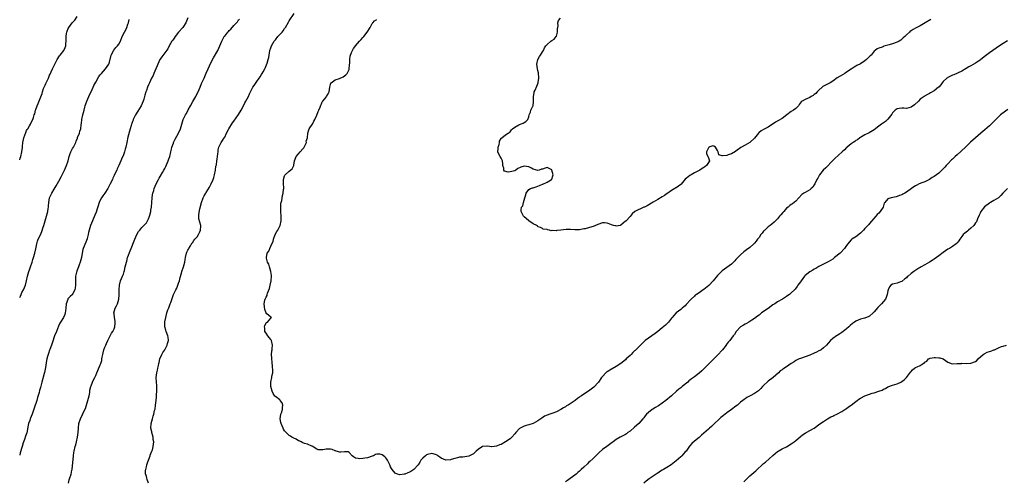
# Model space of a CAD drawing. Units: inches. Extents: x 2559000 to 2562000, y 1515000 to 1518000.
# Drawn here: x 2559000 to 2559427, y 1515938 to 1516138 of the extents above; entities that cross this region are included whole.
import ezdxf

# ---------------------------------------------------------------- set-up
doc = ezdxf.new("R2010")
doc.units = ezdxf.units.IN
doc.header["$MEASUREMENT"] = 0
doc.layers.add('LD25591515_10ft', color=133, linetype='Continuous')

msp = doc.modelspace()

# ---------------------------------------------------------------- linework, layer by layer
at = {"layer": 'LD25591515_10ft'}
for points, elevation in [([(2559000, 1516077.53), (2559000.24, 1516078.24), (2559000.47, 1516079), (2559000.96, 1516081), (2559001.2, 1516082.8), (2559001.23, 1516083.23), (2559001.41, 1516085), (2559001.63, 1516086.37), (2559001.78, 1516087), (2559002.24, 1516088.24), (2559002.6, 1516089.4), (2559003, 1516090.23), (2559003.27, 1516090.73), (2559003.48, 1516091), (2559004.24, 1516092.24), (2559004.66, 1516093), (2559004.77, 1516093.23), (2559005, 1516093.64), (2559005.66, 1516095), (2559005.93, 1516095.93), (2559006.33, 1516097), (2559006.53, 1516097.47), (2559006.86, 1516099), (2559007, 1516099.38), (2559007.54, 1516101), (2559008.01, 1516101.99), (2559009.73, 1516106.27), (2559009.92, 1516107), (2559010.4, 1516108.4), (2559011, 1516109.91), (2559011.33, 1516110.67), (2559012.47, 1516113), (2559013, 1516114.2), (2559013.26, 1516114.74), (2559013.65, 1516115.65), (2559014.27, 1516117), (2559015.28, 1516119), (2559016.32, 1516121), (2559016.52, 1516121.48), (2559017, 1516122.22), (2559017.28, 1516122.72), (2559017.52, 1516123), (2559019.1, 1516125), (2559019.7, 1516126.3), (2559019.97, 1516127), (2559020.03, 1516128.03), (2559020.14, 1516129), (2559020.15, 1516131), (2559020.39, 1516132.39), (2559020.46, 1516133), (2559020.57, 1516133.43), (2559021, 1516134.47), (2559021.27, 1516135), (2559022.83, 1516137), (2559023, 1516137.19), (2559023.91, 1516138.09), (2559025, 1516139.75)], 8950), ([(2559073, 1516139.11), (2559072.2, 1516137), (2559070.88, 1516135), (2559069, 1516133), (2559067.48, 1516131), (2559067, 1516130.33), (2559066.48, 1516129.52), (2559066.1, 1516129), (2559064.84, 1516127), (2559064.26, 1516125.74), (2559063, 1516124), (2559061.76, 1516122.24), (2559061, 1516121.22), (2559060.86, 1516121), (2559059.94, 1516119), (2559059.69, 1516118.31), (2559059.16, 1516117), (2559058.26, 1516115), (2559057.89, 1516114.11), (2559057.2, 1516113), (2559056.29, 1516111), (2559055.93, 1516110.07), (2559055.48, 1516109), (2559055, 1516107.67), (2559054.77, 1516107), (2559054.36, 1516105.64), (2559053.88, 1516103.88), (2559053.6, 1516103), (2559052.77, 1516101), (2559051.36, 1516098.64), (2559050.34, 1516097), (2559049.62, 1516095.62), (2559049.32, 1516095), (2559049.25, 1516094.75), (2559049, 1516094.15), (2559048.69, 1516093.31), (2559048.54, 1516093), (2559048.33, 1516092.33), (2559047.95, 1516091), (2559047, 1516087.39), (2559046.5, 1516085), (2559046.11, 1516083), (2559045.86, 1516082.14), (2559045.51, 1516081), (2559045, 1516079.73), (2559044.24, 1516077.76), (2559043.86, 1516077), (2559043.02, 1516074.98), (2559042.39, 1516073.61), (2559042.13, 1516073), (2559041.37, 1516071.37), (2559041, 1516070.63), (2559040.48, 1516069.52), (2559040.27, 1516069), (2559039.27, 1516067), (2559038.21, 1516065), (2559037, 1516063.05), (2559036.14, 1516061.86), (2559035.55, 1516061), (2559035, 1516059.98), (2559034.57, 1516059), (2559033.19, 1516054.81), (2559032.61, 1516053.39), (2559031.55, 1516051), (2559030.75, 1516049), (2559030.18, 1516047), (2559029.92, 1516045.92), (2559029.76, 1516045), (2559029.3, 1516043.3), (2559029.24, 1516043), (2559029.18, 1516042.82), (2559029, 1516042.45), (2559028.04, 1516040.04), (2559027.59, 1516039), (2559027.43, 1516038.57), (2559027.11, 1516037), (2559026.77, 1516035), (2559026.26, 1516033), (2559025.84, 1516031.84), (2559025.55, 1516031), (2559025, 1516029.59), (2559024.82, 1516029.18), (2559024.77, 1516029), (2559024.73, 1516028.73), (2559024.29, 1516027), (2559024.18, 1516025.82), (2559024.2, 1516025), (2559024.18, 1516024.18), (2559024.19, 1516023), (2559024.13, 1516021.87), (2559023.91, 1516021), (2559023, 1516019.15), (2559022.86, 1516019), (2559021.85, 1516018.15), (2559020.93, 1516017.07), (2559020.88, 1516016.88), (2559020.2, 1516015), (2559019.99, 1516013), (2559019.85, 1516011.85), (2559019.8, 1516011), (2559019.62, 1516010.38), (2559019.07, 1516009), (2559017.75, 1516007), (2559017.48, 1516006.52), (2559016.79, 1516005.2), (2559015.91, 1516003), (2559015.16, 1516001), (2559014.27, 1515998.27), (2559013.88, 1515997), (2559013.13, 1515995.13), (2559013, 1515994.78), (2559012.55, 1515993.45), (2559012.36, 1515993), (2559012.11, 1515992.11), (2559011.83, 1515991), (2559011.71, 1515990.29), (2559011.26, 1515987.26), (2559010.83, 1515985.17), (2559010.66, 1515984.67), (2559009.62, 1515981), (2559009.16, 1515979.16), (2559009, 1515978.58), (2559008.62, 1515977.38), (2559008.39, 1515976.39), (2559007.72, 1515974.28), (2559007.37, 1515973), (2559006.34, 1515969.66), (2559005.42, 1515967), (2559005, 1515965.98), (2559004.68, 1515965.32), (2559004.56, 1515965), (2559004.34, 1515964.34), (2559003.84, 1515963), (2559003.68, 1515962.32), (2559003.03, 1515958.97), (2559002.55, 1515957.45), (2559002.07, 1515956.07), (2559001.46, 1515954.54), (2559001.01, 1515953), (2559000.25, 1515950.25), (2559000, 1515949.19)], 8930), ([(2559000, 1516017.68), (2559000.3, 1516018.3), (2559000.59, 1516019), (2559001, 1516019.8), (2559001.69, 1516021), (2559002.55, 1516023), (2559003, 1516024.93), (2559003.42, 1516027), (2559004.02, 1516029), (2559004.27, 1516029.73), (2559004.73, 1516031), (2559005.39, 1516033), (2559005.76, 1516034.24), (2559006.02, 1516035), (2559006.61, 1516037), (2559007, 1516038.81), (2559007.43, 1516041), (2559007.79, 1516042.21), (2559008.06, 1516043), (2559009, 1516044.95), (2559009.64, 1516046.36), (2559010.26, 1516048.26), (2559010.52, 1516049), (2559011.68, 1516053), (2559012.17, 1516055), (2559012.42, 1516056.42), (2559012.52, 1516057), (2559012.55, 1516057.45), (2559012.69, 1516059), (2559013.01, 1516061), (2559013.91, 1516063), (2559015, 1516064.72), (2559015.85, 1516066.15), (2559017, 1516068.26), (2559017.94, 1516070.06), (2559019.43, 1516073), (2559020.35, 1516075), (2559021.03, 1516077.03), (2559021.47, 1516079), (2559021.8, 1516079.8), (2559022.2, 1516081), (2559022.46, 1516081.54), (2559023, 1516082.4), (2559023.36, 1516083), (2559024.32, 1516085), (2559024.46, 1516085.54), (2559025.05, 1516086.95), (2559025.17, 1516087.17), (2559025.9, 1516089), (2559026.12, 1516089.88), (2559026.49, 1516091), (2559026.64, 1516092.64), (2559026.7, 1516093), (2559026.77, 1516093.23), (2559026.99, 1516095), (2559027.44, 1516097), (2559027.93, 1516099), (2559028.31, 1516100.31), (2559028.48, 1516101), (2559028.6, 1516101.4), (2559029.21, 1516103), (2559030.05, 1516105), (2559030.34, 1516105.66), (2559031.04, 1516107.04), (2559031.96, 1516109), (2559032.26, 1516109.74), (2559033, 1516111.29), (2559034.39, 1516113.61), (2559035, 1516114.45), (2559035.24, 1516114.76), (2559035.46, 1516115), (2559037.23, 1516117), (2559038.66, 1516119), (2559039, 1516119.84), (2559039.6, 1516122.4), (2559039.78, 1516123), (2559040.87, 1516125.13), (2559041.77, 1516126.23), (2559042.49, 1516127), (2559043, 1516127.68), (2559043.74, 1516129), (2559044.55, 1516131), (2559045.46, 1516133), (2559046.02, 1516134.02), (2559046.5, 1516135), (2559047, 1516136.42), (2559047.18, 1516137), (2559047.51, 1516138.49)], 8940), ([(2559021.14, 1515937), (2559021.48, 1515938.52), (2559021.66, 1515939), (2559022.33, 1515941), (2559022.64, 1515942.64), (2559022.72, 1515943), (2559023.39, 1515949), (2559023.56, 1515950.44), (2559023.66, 1515951), (2559024.13, 1515953), (2559024.33, 1515953.67), (2559024.69, 1515955), (2559025.17, 1515957), (2559025.42, 1515959), (2559025.49, 1515961), (2559025.73, 1515963), (2559026.37, 1515965), (2559027, 1515966.34), (2559027.23, 1515966.77), (2559027.56, 1515967.56), (2559028.52, 1515969.48), (2559029.65, 1515973), (2559030.14, 1515975), (2559030.41, 1515976.41), (2559030.49, 1515977), (2559030.52, 1515977.48), (2559030.89, 1515979), (2559031, 1515979.4), (2559031.65, 1515981), (2559032.08, 1515981.92), (2559032.57, 1515983), (2559033, 1515983.81), (2559033.45, 1515985), (2559033.95, 1515986.05), (2559035, 1515988.49), (2559035.2, 1515989), (2559035.6, 1515990.4), (2559035.72, 1515991), (2559035.84, 1515991.84), (2559036.09, 1515993), (2559036.28, 1515993.72), (2559036.59, 1515995), (2559037, 1515996.14), (2559037.33, 1515997), (2559037.65, 1515997.65), (2559038.24, 1515999), (2559039, 1516000.5), (2559039.29, 1516001), (2559039.85, 1516002.15), (2559040.46, 1516003), (2559041, 1516004.02), (2559041.33, 1516005), (2559041.46, 1516006.54), (2559041.52, 1516007), (2559041.49, 1516007.49), (2559041.21, 1516009), (2559041, 1516010.66), (2559040.94, 1516011), (2559041.45, 1516013), (2559041.99, 1516014.01), (2559042.42, 1516015), (2559043.03, 1516017), (2559043.21, 1516018.79), (2559043.25, 1516019), (2559043.26, 1516019.26), (2559043.21, 1516021), (2559043.27, 1516023), (2559043.79, 1516025), (2559044.68, 1516027), (2559045, 1516027.82), (2559045.41, 1516029), (2559045.49, 1516029.49), (2559045.86, 1516031), (2559046.07, 1516032.07), (2559046.31, 1516033), (2559046.47, 1516033.53), (2559046.86, 1516035), (2559047, 1516035.43), (2559048, 1516038), (2559048.43, 1516039), (2559049.73, 1516042.27), (2559050, 1516043), (2559050.91, 1516045.09), (2559051.65, 1516046.35), (2559052.12, 1516047), (2559053, 1516048.11), (2559054.45, 1516049.55), (2559055, 1516050.19), (2559055.35, 1516050.65), (2559055.56, 1516051), (2559055.87, 1516051.87), (2559056.4, 1516053), (2559056.56, 1516053.44), (2559056.88, 1516055), (2559057, 1516055.62), (2559057.22, 1516057), (2559057.42, 1516059), (2559057.56, 1516061), (2559057.73, 1516062.27), (2559057.85, 1516063), (2559058.22, 1516064.22), (2559058.43, 1516065), (2559059.23, 1516067), (2559060.22, 1516069), (2559060.49, 1516069.51), (2559061, 1516070.28), (2559062, 1516072), (2559062.6, 1516073), (2559063, 1516073.72), (2559063.42, 1516074.58), (2559064.4, 1516077), (2559064.55, 1516077.45), (2559065.13, 1516079), (2559065.66, 1516081), (2559065.86, 1516082.14), (2559066.12, 1516083), (2559066.74, 1516084.74), (2559066.81, 1516085), (2559067.54, 1516086.46), (2559069, 1516089.04), (2559069.8, 1516091), (2559070.38, 1516093), (2559071.03, 1516095), (2559072.01, 1516097), (2559072.39, 1516097.61), (2559073.17, 1516099.17), (2559074.15, 1516101), (2559075.2, 1516102.8), (2559076.42, 1516105), (2559076.61, 1516105.39), (2559077.46, 1516107), (2559078.35, 1516109), (2559079, 1516110.61), (2559080.06, 1516113), (2559081, 1516115.2), (2559081.79, 1516117), (2559083, 1516119.62), (2559084.19, 1516121.81), (2559085.97, 1516125), (2559086.96, 1516127), (2559087.73, 1516129), (2559088.15, 1516129.85), (2559088.81, 1516131), (2559089, 1516131.21), (2559090.42, 1516133), (2559090.72, 1516133.28), (2559091, 1516133.6), (2559091.71, 1516134.29), (2559093, 1516135.79), (2559094.53, 1516137.47), (2559095, 1516138.23), (2559095.37, 1516138.63)], 8920), ([(2559055.99, 1515937), (2559055.32, 1515938.68), (2559055.24, 1515939.24), (2559055, 1515939.89), (2559054.76, 1515940.76), (2559054.61, 1515941), (2559054.67, 1515942.67), (2559054.71, 1515943), (2559055, 1515944.1), (2559055.21, 1515945), (2559055.69, 1515946.31), (2559055.86, 1515947), (2559056.65, 1515949), (2559056.72, 1515949.27), (2559057, 1515949.9), (2559057.4, 1515951), (2559057.59, 1515951.59), (2559057.97, 1515953), (2559058.18, 1515955), (2559057.99, 1515955.99), (2559057.89, 1515957), (2559057.37, 1515959), (2559057.33, 1515959.33), (2559056.99, 1515961), (2559057.05, 1515962.95), (2559057.59, 1515965), (2559057.91, 1515966.09), (2559058.2, 1515967), (2559058.57, 1515968.57), (2559058.75, 1515969.25), (2559059.03, 1515971), (2559059.23, 1515973), (2559059.37, 1515974.63), (2559059.39, 1515975.39), (2559059.53, 1515977), (2559059.56, 1515978.44), (2559059.54, 1515979), (2559059.48, 1515979.48), (2559059.35, 1515981), (2559059.28, 1515983), (2559059.57, 1515985), (2559059.85, 1515986.15), (2559060.04, 1515987), (2559060.22, 1515988.22), (2559060.41, 1515989), (2559060.56, 1515989.44), (2559060.89, 1515991), (2559061.77, 1515993), (2559062.16, 1515993.84), (2559062.97, 1515995), (2559064.03, 1515997), (2559064.21, 1515997.79), (2559064.63, 1515999), (2559064.47, 1516000.47), (2559064.39, 1516001), (2559063.58, 1516003), (2559063.44, 1516003.44), (2559063.05, 1516005), (2559063.06, 1516007.06), (2559063.38, 1516009), (2559063.75, 1516010.25), (2559063.91, 1516011), (2559064.39, 1516012.39), (2559064.72, 1516013.28), (2559065, 1516014.13), (2559065.39, 1516015), (2559065.59, 1516015.59), (2559066.34, 1516017.66), (2559066.75, 1516019), (2559067, 1516019.56), (2559067.74, 1516021), (2559068.22, 1516021.78), (2559068.68, 1516023), (2559069, 1516023.91), (2559069.33, 1516025), (2559069.63, 1516026.37), (2559070.2, 1516028.2), (2559070.43, 1516029), (2559071.1, 1516031), (2559071.63, 1516033), (2559071.85, 1516034.15), (2559071.97, 1516035), (2559072.48, 1516037), (2559072.63, 1516037.37), (2559073, 1516038.19), (2559073.29, 1516038.71), (2559073.4, 1516039), (2559074.1, 1516040.1), (2559074.65, 1516041), (2559074.76, 1516041.24), (2559075, 1516041.47), (2559075.58, 1516042.42), (2559076.11, 1516043), (2559077, 1516044.08), (2559077.59, 1516045), (2559078.19, 1516046.19), (2559078.48, 1516047), (2559078.65, 1516048.65), (2559078.62, 1516049), (2559077.82, 1516051.82), (2559077.76, 1516053), (2559077.75, 1516053.75), (2559078.21, 1516056.21), (2559078.94, 1516059), (2559079.65, 1516061), (2559080.1, 1516061.9), (2559080.75, 1516063), (2559081, 1516063.36), (2559082.38, 1516065.62), (2559083.1, 1516067), (2559083.97, 1516069), (2559084.23, 1516069.77), (2559084.59, 1516071), (2559084.98, 1516072.98), (2559085.23, 1516074.77), (2559085.38, 1516075.38), (2559085.66, 1516077), (2559085.78, 1516077.78), (2559086.05, 1516080.05), (2559086.12, 1516081), (2559086.23, 1516081.77), (2559086.52, 1516083), (2559087, 1516084.2), (2559087.43, 1516085), (2559088.1, 1516085.9), (2559088.73, 1516087), (2559089, 1516087.4), (2559089.83, 1516089), (2559090.66, 1516090.66), (2559090.85, 1516091), (2559092.42, 1516093.58), (2559093, 1516094.31), (2559095, 1516097.19), (2559096.12, 1516099), (2559097.2, 1516101), (2559097.77, 1516102.23), (2559098.22, 1516103), (2559099.32, 1516105), (2559099.83, 1516106.17), (2559100.23, 1516107), (2559101.29, 1516109), (2559101.82, 1516109.82), (2559103, 1516111.58), (2559104.03, 1516113), (2559104.43, 1516113.57), (2559105, 1516114.54), (2559105.32, 1516115), (2559105.68, 1516115.68), (2559106.43, 1516117), (2559106.65, 1516117.35), (2559107.23, 1516118.77), (2559107.4, 1516119.4), (2559107.94, 1516121), (2559108.14, 1516121.86), (2559108.3, 1516123), (2559108.65, 1516125), (2559109, 1516126.08), (2559109.34, 1516127), (2559110.51, 1516129), (2559111, 1516129.63), (2559112.14, 1516131), (2559113, 1516131.91), (2559113.96, 1516133), (2559114.43, 1516133.57), (2559115, 1516134.47), (2559115.23, 1516134.77), (2559115.37, 1516135), (2559116.68, 1516137.32), (2559117, 1516137.86), (2559119.14, 1516141)], 8910), ([(2559428.83, 1516129.17), (2559427, 1516128.03), (2559425.48, 1516127), (2559423.98, 1516126.02), (2559422.48, 1516125), (2559421, 1516123.96), (2559419.34, 1516122.66), (2559417.29, 1516121), (2559417, 1516120.78), (2559416.32, 1516120.32), (2559415, 1516119.44), (2559413, 1516118.28), (2559412.15, 1516117.85), (2559411, 1516117.11), (2559409, 1516115.99), (2559405.59, 1516114.41), (2559405, 1516114.24), (2559404.21, 1516113.79), (2559403, 1516113.28), (2559402.84, 1516113.16), (2559402.61, 1516113), (2559401, 1516111.58), (2559400.47, 1516111), (2559399.88, 1516110.12), (2559399, 1516109.11), (2559398.89, 1516109), (2559397, 1516107.46), (2559395.43, 1516106.57), (2559395, 1516106.3), (2559394.13, 1516105.87), (2559392.86, 1516105.14), (2559392.66, 1516105), (2559391, 1516103.77), (2559390.26, 1516103), (2559388.57, 1516101.43), (2559387, 1516100.32), (2559386.1, 1516100.1), (2559385, 1516099.78), (2559383.91, 1516099.91), (2559383, 1516099.92), (2559381.79, 1516099.79), (2559381, 1516099.65), (2559380.05, 1516099), (2559379.56, 1516098.44), (2559379, 1516097.9), (2559378.65, 1516097.35), (2559377, 1516095.08), (2559375.89, 1516094.11), (2559375, 1516093.51), (2559374.25, 1516093), (2559373, 1516092.05), (2559371, 1516090.49), (2559368.77, 1516089.23), (2559367, 1516088.37), (2559365.48, 1516087.48), (2559365, 1516087.18), (2559364.74, 1516087), (2559363.77, 1516086.23), (2559363, 1516085.82), (2559362.53, 1516085.47), (2559361.81, 1516085), (2559361, 1516084.4), (2559359.22, 1516083), (2559359, 1516082.8), (2559358.1, 1516081.9), (2559357.06, 1516081), (2559353.92, 1516078.08), (2559353, 1516077.2), (2559349.99, 1516074.01), (2559348.89, 1516073), (2559347.27, 1516071), (2559346.48, 1516069.52), (2559346.17, 1516069), (2559345.24, 1516067), (2559345, 1516066.62), (2559344.34, 1516065.66), (2559343.68, 1516065), (2559343, 1516064.47), (2559341, 1516063.3), (2559340.53, 1516063), (2559339.64, 1516062.36), (2559338.3, 1516061), (2559337, 1516059.58), (2559336.29, 1516059), (2559335.55, 1516058.45), (2559335, 1516058.1), (2559334.36, 1516057.64), (2559333.67, 1516057), (2559333, 1516056.44), (2559331.71, 1516055), (2559331.36, 1516054.64), (2559330.42, 1516053.58), (2559329.95, 1516053), (2559329, 1516051.88), (2559327.58, 1516050.42), (2559326.5, 1516049.5), (2559325.87, 1516049), (2559325, 1516048.35), (2559323.52, 1516047), (2559323.26, 1516046.74), (2559323, 1516046.44), (2559322.35, 1516045.65), (2559321.84, 1516045), (2559321, 1516043.81), (2559320.36, 1516043), (2559319.78, 1516042.22), (2559319, 1516041.3), (2559318.69, 1516041), (2559317, 1516039.41), (2559315.61, 1516038.39), (2559315, 1516037.91), (2559314.46, 1516037.54), (2559313, 1516036.27), (2559311.38, 1516034.62), (2559311, 1516034.18), (2559310.43, 1516033.57), (2559309.87, 1516033), (2559309, 1516032.22), (2559307, 1516030.77), (2559305, 1516029.28), (2559304.85, 1516029.15), (2559303, 1516027.25), (2559301.16, 1516025), (2559299.31, 1516023), (2559299.15, 1516022.85), (2559297, 1516021.13), (2559296.78, 1516021), (2559295, 1516019.75), (2559293.81, 1516019), (2559293.34, 1516018.66), (2559293, 1516018.28), (2559291.61, 1516017), (2559291, 1516016.33), (2559289.72, 1516015), (2559289.38, 1516014.62), (2559289, 1516014.14), (2559288.4, 1516013.6), (2559287.62, 1516013), (2559287, 1516012.46), (2559285, 1516011.06), (2559284.05, 1516009.95), (2559283.32, 1516009), (2559283, 1516008.67), (2559281.71, 1516007), (2559280.33, 1516005.67), (2559279, 1516004.55), (2559277.04, 1516002.96), (2559275.89, 1516002.11), (2559273, 1516000.06), (2559271.61, 1515999), (2559271.28, 1515998.72), (2559269.52, 1515997), (2559267.57, 1515995), (2559267.26, 1515994.74), (2559267, 1515994.47), (2559266.17, 1515993.83), (2559265.45, 1515993), (2559265, 1515992.58), (2559263.38, 1515991), (2559263, 1515990.67), (2559261, 1515989.05), (2559259, 1515987.76), (2559257.25, 1515986.75), (2559257, 1515986.62), (2559255, 1515985.4), (2559254.76, 1515985.24), (2559254.47, 1515985), (2559253, 1515983.46), (2559252.64, 1515983), (2559251.35, 1515981), (2559251, 1515980.57), (2559249.57, 1515979), (2559249.27, 1515978.73), (2559248.12, 1515977.88), (2559247, 1515977.02), (2559245, 1515975.69), (2559243.93, 1515975), (2559243.35, 1515974.65), (2559243, 1515974.38), (2559242.16, 1515973.84), (2559241.12, 1515973), (2559240.73, 1515972.73), (2559238.12, 1515971), (2559237.4, 1515970.6), (2559237, 1515970.28), (2559236.16, 1515969.84), (2559235, 1515968.99), (2559233, 1515968.07), (2559231.44, 1515967.44), (2559231, 1515967.27), (2559230.19, 1515967), (2559229, 1515966.58), (2559227.86, 1515966.14), (2559226.64, 1515965.36), (2559225, 1515964.12), (2559223, 1515962.95), (2559221, 1515962.34), (2559219.92, 1515962.08), (2559219, 1515961.8), (2559218.43, 1515961.57), (2559217.33, 1515961), (2559217, 1515960.79), (2559215.35, 1515959), (2559215, 1515958.56), (2559213.68, 1515957), (2559213, 1515956.37), (2559211, 1515954.95), (2559209, 1515953.88), (2559208.34, 1515953.66), (2559207, 1515953.11), (2559205, 1515952.86), (2559204.86, 1515952.86), (2559204.04, 1515953), (2559203, 1515953.14), (2559202.87, 1515953.13), (2559201, 1515953.05), (2559200.91, 1515953), (2559199, 1515951.68), (2559198.21, 1515951), (2559197, 1515949.83), (2559196.5, 1515949.5), (2559195, 1515948.84), (2559192.38, 1515948.38), (2559191, 1515948.31), (2559190.06, 1515948.06), (2559189, 1515947.83), (2559187.28, 1515947.28), (2559187, 1515947.18), (2559185, 1515947.09), (2559183, 1515947.93), (2559182.35, 1515948.35), (2559181.59, 1515949), (2559181.24, 1515949.24), (2559181, 1515949.37), (2559180.49, 1515949.5), (2559179, 1515949.98), (2559177, 1515949.51), (2559176.67, 1515949.33), (2559176.14, 1515949), (2559175, 1515947.87), (2559174.2, 1515947), (2559173.79, 1515946.21), (2559172.94, 1515945.06), (2559171.15, 1515943), (2559171.07, 1515942.93), (2559169.84, 1515942.16), (2559169, 1515941.7), (2559168.48, 1515941.52), (2559167.19, 1515941), (2559167, 1515940.94), (2559166.93, 1515940.93), (2559165, 1515940.74), (2559163.98, 1515941), (2559163, 1515941.34), (2559161.69, 1515943), (2559161.42, 1515943.42), (2559161, 1515944.18), (2559160.72, 1515945), (2559160.43, 1515945.57), (2559159.75, 1515947), (2559159.46, 1515947.46), (2559159, 1515948.01), (2559158.52, 1515948.52), (2559157.37, 1515949.37), (2559157, 1515949.58), (2559156.37, 1515949.63), (2559155, 1515949.64), (2559154.51, 1515949.49), (2559153.58, 1515949), (2559153, 1515948.76), (2559151, 1515948.07), (2559149.86, 1515947.86), (2559149, 1515947.81), (2559147.63, 1515947.63), (2559147, 1515947.82), (2559145.87, 1515947.87), (2559145, 1515948.53), (2559144.31, 1515949), (2559143, 1515950.39), (2559142.6, 1515950.6), (2559141, 1515950.6), (2559139.5, 1515950.5), (2559139, 1515950.57), (2559137.46, 1515951), (2559137.14, 1515951.14), (2559137, 1515951.16), (2559135.67, 1515951.67), (2559135, 1515951.84), (2559133.82, 1515951.82), (2559133, 1515951.88), (2559131.59, 1515951.59), (2559131, 1515951.61), (2559129.54, 1515951.54), (2559129, 1515951.77), (2559128.23, 1515952.23), (2559127.21, 1515953), (2559127, 1515953.11), (2559126.84, 1515953.16), (2559125, 1515953.94), (2559123.72, 1515954.28), (2559123, 1515954.6), (2559122.15, 1515955), (2559121.39, 1515955.39), (2559121, 1515955.52), (2559120.11, 1515956.11), (2559119, 1515956.57), (2559118.72, 1515956.72), (2559118.13, 1515957), (2559117.51, 1515957.51), (2559117, 1515957.74), (2559115.66, 1515959), (2559115.36, 1515959.36), (2559115, 1515959.75), (2559114.57, 1515960.57), (2559114.38, 1515961), (2559113.97, 1515962.03), (2559113.54, 1515963), (2559113.42, 1515963.42), (2559113.13, 1515965), (2559113.36, 1515967), (2559113.62, 1515967.62), (2559114.06, 1515969), (2559114.08, 1515969.92), (2559114.28, 1515971), (2559113.89, 1515971.89), (2559113.16, 1515973), (2559113, 1515973.19), (2559111, 1515974.77), (2559110.84, 1515974.84), (2559110.04, 1515976.04), (2559109.68, 1515977), (2559109.07, 1515979.07), (2559108.97, 1515981), (2559109.52, 1515983), (2559109.47, 1515983.47), (2559109.86, 1515985), (2559109.94, 1515986.06), (2559109.74, 1515987.74), (2559109.62, 1515989.62), (2559109.42, 1515991), (2559109.42, 1515991.42), (2559109.28, 1515993), (2559109.51, 1515994.49), (2559109.55, 1515995), (2559109.56, 1515995.56), (2559109.79, 1515997), (2559109.27, 1515999), (2559109.19, 1515999.19), (2559109, 1515999.47), (2559108.29, 1516000.29), (2559107.71, 1516001), (2559107, 1516002.24), (2559106.41, 1516003), (2559106.41, 1516004.41), (2559106.31, 1516005), (2559106.42, 1516005.58), (2559107.14, 1516006.86), (2559107.66, 1516007), (2559109, 1516008.68), (2559109.3, 1516009), (2559109, 1516009.11), (2559108.04, 1516009.96), (2559107, 1516010.77), (2559106.95, 1516011), (2559106.46, 1516012.46), (2559106.3, 1516013.7), (2559106.18, 1516015), (2559106.49, 1516016.49), (2559106.57, 1516017), (2559107, 1516017.89), (2559107.39, 1516018.61), (2559107.43, 1516019), (2559107.56, 1516019.56), (2559108.4, 1516021.6), (2559108.71, 1516023), (2559109.13, 1516025), (2559109.29, 1516027), (2559109.27, 1516027.27), (2559109.04, 1516029.04), (2559108.42, 1516031), (2559108.14, 1516032.14), (2559107.64, 1516033), (2559107.17, 1516034.83), (2559107.15, 1516035), (2559107.52, 1516037), (2559108.16, 1516037.84), (2559108.55, 1516039), (2559109.48, 1516041), (2559109.99, 1516042.01), (2559110.21, 1516043), (2559110.95, 1516045), (2559111.69, 1516046.31), (2559112.07, 1516047), (2559113.07, 1516049), (2559113.5, 1516051), (2559113.53, 1516053), (2559113.39, 1516055), (2559113.42, 1516055.42), (2559113.33, 1516057), (2559113.38, 1516058.62), (2559113.5, 1516059), (2559113.8, 1516059.8), (2559114.04, 1516061.96), (2559114.46, 1516063), (2559114.56, 1516064.56), (2559114.62, 1516065), (2559114.68, 1516065.32), (2559114.52, 1516067), (2559114.53, 1516068.53), (2559114.61, 1516069), (2559115, 1516070.47), (2559115.14, 1516070.86), (2559115.23, 1516071), (2559117, 1516072.6), (2559118.36, 1516073.64), (2559118.96, 1516075), (2559119, 1516075.14), (2559119.31, 1516077), (2559120.06, 1516079), (2559121, 1516080.16), (2559121.73, 1516081), (2559123, 1516082.33), (2559123.31, 1516082.69), (2559123.53, 1516083), (2559124.08, 1516084.08), (2559124.49, 1516085), (2559124.43, 1516085.57), (2559124.91, 1516087), (2559125.08, 1516089), (2559125.49, 1516090.51), (2559125.69, 1516091), (2559127, 1516092.88), (2559127.06, 1516093), (2559127.77, 1516094.23), (2559128.11, 1516095), (2559129, 1516096.85), (2559129.59, 1516098.41), (2559129.88, 1516099), (2559130.43, 1516100.43), (2559130.71, 1516101.29), (2559131, 1516101.87), (2559131.33, 1516102.67), (2559131.57, 1516103), (2559133, 1516104.67), (2559133.27, 1516105), (2559133.9, 1516106.09), (2559134.36, 1516107), (2559134.71, 1516109), (2559135, 1516110.23), (2559135.13, 1516110.87), (2559135.24, 1516111), (2559137, 1516112.3), (2559138.87, 1516112.87), (2559140.41, 1516113.59), (2559141, 1516113.91), (2559141.63, 1516114.37), (2559142.24, 1516115), (2559143, 1516116.66), (2559143.12, 1516117), (2559143.24, 1516118.76), (2559143.26, 1516119), (2559143.32, 1516119.32), (2559143.35, 1516121), (2559143.45, 1516122.55), (2559144.1, 1516124.1), (2559144.43, 1516125), (2559144.7, 1516125.3), (2559145, 1516125.81), (2559145.48, 1516126.52), (2559145.75, 1516127), (2559147.5, 1516129), (2559148.29, 1516129.71), (2559149, 1516130.55), (2559149.42, 1516131), (2559150.91, 1516133), (2559152.11, 1516135), (2559153, 1516136.63), (2559153.26, 1516137), (2559154.09, 1516137.91), (2559155, 1516138.39)], 8900), ([(2559395.6, 1516138.4), (2559393.14, 1516137), (2559391, 1516135.7), (2559389.59, 1516135), (2559389, 1516134.66), (2559387.86, 1516134.14), (2559387, 1516133.47), (2559386.67, 1516133.33), (2559386.36, 1516133), (2559385, 1516131.77), (2559384.3, 1516131), (2559383.57, 1516130.43), (2559383, 1516129.85), (2559382.51, 1516129.49), (2559381.78, 1516129), (2559381, 1516128.62), (2559379, 1516127.94), (2559377.44, 1516127.44), (2559377, 1516127.33), (2559375.18, 1516126.82), (2559375, 1516126.7), (2559374.41, 1516126.41), (2559373, 1516125.95), (2559372.31, 1516125.69), (2559371.47, 1516125), (2559371, 1516124.65), (2559369.74, 1516123), (2559369.32, 1516122.68), (2559369, 1516122.35), (2559368.31, 1516121.69), (2559367.67, 1516121), (2559367, 1516120.51), (2559365, 1516119.21), (2559363.52, 1516118.48), (2559363, 1516118.16), (2559362.25, 1516117.75), (2559361, 1516116.92), (2559359, 1516115.52), (2559358.22, 1516115), (2559356.17, 1516113.83), (2559354.97, 1516113.03), (2559353, 1516111.61), (2559351.87, 1516111), (2559351.31, 1516110.69), (2559351, 1516110.48), (2559349.86, 1516109.86), (2559349, 1516109.45), (2559348.72, 1516109.28), (2559348.37, 1516109), (2559347, 1516107.73), (2559346.31, 1516107), (2559345.64, 1516106.36), (2559345, 1516105.87), (2559344.53, 1516105.47), (2559343.6, 1516105), (2559343, 1516104.62), (2559341, 1516103.67), (2559339.68, 1516103), (2559339.31, 1516102.69), (2559338.49, 1516101.51), (2559338.15, 1516101), (2559337, 1516099.8), (2559336.04, 1516099), (2559335, 1516098.41), (2559333.1, 1516097), (2559331, 1516095.51), (2559329.48, 1516094.52), (2559328.22, 1516093.78), (2559325, 1516091.72), (2559323, 1516090.72), (2559321.94, 1516090.06), (2559321, 1516089.32), (2559320.84, 1516089.16), (2559320.72, 1516089), (2559319, 1516086.97), (2559317, 1516085.06), (2559315, 1516083.93), (2559313.11, 1516082.89), (2559311, 1516081.24), (2559310.85, 1516081.15), (2559309, 1516080.11), (2559307.6, 1516079.6), (2559307, 1516079.43), (2559305.2, 1516079.2), (2559305, 1516079.27), (2559303.59, 1516079.59), (2559303.31, 1516081), (2559303, 1516081.6), (2559302.16, 1516083), (2559301.4, 1516083.4), (2559301, 1516083.52), (2559299.28, 1516083), (2559299.18, 1516082.82), (2559299, 1516082.71), (2559298.52, 1516081.48), (2559298.13, 1516081), (2559298.2, 1516080.2), (2559298.83, 1516079), (2559299, 1516078.37), (2559299.49, 1516077), (2559299, 1516076.28), (2559298.22, 1516075), (2559297.48, 1516074.52), (2559297, 1516074.16), (2559296.29, 1516073.71), (2559295.33, 1516073), (2559295, 1516072.84), (2559293, 1516071.8), (2559291.57, 1516071), (2559291.18, 1516070.82), (2559291, 1516070.7), (2559289.56, 1516069.56), (2559288.91, 1516069.09), (2559287.13, 1516066.87), (2559287, 1516066.75), (2559285.98, 1516066.02), (2559285, 1516065.37), (2559284.74, 1516065.26), (2559284.38, 1516065), (2559283, 1516064.16), (2559281.41, 1516063), (2559281.19, 1516062.81), (2559280.02, 1516061.98), (2559279, 1516061.42), (2559277, 1516060.28), (2559275, 1516059.12), (2559272.44, 1516057.56), (2559271.22, 1516057), (2559271, 1516056.88), (2559267.02, 1516055), (2559265.98, 1516054.02), (2559265, 1516052.95), (2559263.25, 1516051), (2559263.11, 1516050.89), (2559263, 1516050.78), (2559262.03, 1516049.97), (2559261, 1516049.08), (2559260.69, 1516049), (2559259, 1516048.72), (2559258.79, 1516048.79), (2559257.89, 1516049), (2559257, 1516049.26), (2559256.6, 1516049.4), (2559255, 1516050.04), (2559253.93, 1516050.07), (2559253, 1516050.13), (2559251, 1516049.44), (2559249, 1516048.59), (2559248.37, 1516048.37), (2559245.56, 1516047.56), (2559245, 1516047.48), (2559243.11, 1516047.11), (2559241, 1516047.03), (2559239.18, 1516047.18), (2559239, 1516047.17), (2559237.21, 1516047.21), (2559235.02, 1516046.98), (2559233.23, 1516046.77), (2559233, 1516046.66), (2559231.19, 1516046.81), (2559231, 1516046.73), (2559230.64, 1516046.64), (2559230.02, 1516047), (2559229.15, 1516047.15), (2559229, 1516047.28), (2559227.35, 1516047.35), (2559227, 1516047.63), (2559226.06, 1516048.06), (2559225, 1516048.46), (2559224.81, 1516048.81), (2559224.52, 1516049), (2559223, 1516049.64), (2559221, 1516050.95), (2559219.96, 1516051.96), (2559219, 1516052.73), (2559218.87, 1516052.87), (2559218.78, 1516053), (2559217.7, 1516055), (2559217.71, 1516055.71), (2559217.94, 1516057), (2559218.43, 1516057.57), (2559218.79, 1516059), (2559219.39, 1516061), (2559219.72, 1516062.28), (2559219.95, 1516063), (2559221, 1516064.6), (2559221.79, 1516065), (2559222.64, 1516065.36), (2559223, 1516065.4), (2559224.22, 1516065.78), (2559225.71, 1516066.29), (2559227, 1516066.9), (2559227.08, 1516066.92), (2559229, 1516067.73), (2559230.96, 1516069), (2559231, 1516069.06), (2559231.53, 1516070.47), (2559231.59, 1516071), (2559231.06, 1516073), (2559231, 1516073.1), (2559229, 1516074.09), (2559228.13, 1516073.87), (2559227, 1516073.47), (2559226.62, 1516073.38), (2559225.52, 1516073), (2559225, 1516072.85), (2559223, 1516073.46), (2559222.19, 1516073.81), (2559221, 1516074.44), (2559219, 1516074.73), (2559217.64, 1516074.36), (2559217, 1516074.05), (2559216.27, 1516073.73), (2559215.38, 1516073), (2559215, 1516072.77), (2559213, 1516072.23), (2559212.15, 1516072.15), (2559210.56, 1516072.56), (2559210.22, 1516073), (2559210.17, 1516073.83), (2559209.8, 1516075), (2559209.81, 1516075.81), (2559209.67, 1516077), (2559209, 1516078.27), (2559208.59, 1516079), (2559207.99, 1516079.99), (2559207.61, 1516081), (2559207.71, 1516082.29), (2559207.71, 1516083), (2559208.11, 1516084.11), (2559208.31, 1516085), (2559208.34, 1516085.66), (2559209, 1516086.76), (2559209.11, 1516086.89), (2559209.33, 1516087), (2559211, 1516088.38), (2559212.14, 1516089), (2559212.59, 1516089.41), (2559213, 1516089.64), (2559213.54, 1516090.46), (2559213.99, 1516091), (2559215, 1516091.74), (2559216.66, 1516092.66), (2559217, 1516092.88), (2559218.57, 1516093.43), (2559219, 1516093.67), (2559219.81, 1516094.19), (2559220.6, 1516095), (2559221, 1516096.22), (2559221.18, 1516097), (2559221.82, 1516098.18), (2559221.99, 1516099), (2559222.78, 1516100.78), (2559222.89, 1516101), (2559223.12, 1516102.88), (2559223.06, 1516105), (2559223.36, 1516106.64), (2559223.44, 1516107), (2559223.74, 1516107.74), (2559224.54, 1516109.46), (2559225.07, 1516110.93), (2559225.08, 1516111.08), (2559225.36, 1516113), (2559225.21, 1516115.21), (2559225, 1516116.29), (2559224.84, 1516117), (2559224.59, 1516119), (2559224.95, 1516121.05), (2559225.65, 1516122.35), (2559226.19, 1516123), (2559227, 1516124.33), (2559227.46, 1516125), (2559227.92, 1516126.08), (2559228.39, 1516127), (2559229, 1516127.62), (2559230.58, 1516129), (2559231, 1516129.25), (2559232.04, 1516129.96), (2559232.89, 1516131), (2559233, 1516131.21), (2559233.51, 1516133), (2559233.51, 1516134.5), (2559233.58, 1516135), (2559233.73, 1516135.73), (2559233.63, 1516137), (2559234.01, 1516137.99), (2559234.83, 1516139)], 8890), ([(2559429, 1516099.37), (2559426.49, 1516097.51), (2559425.89, 1516097), (2559425, 1516096.19), (2559423.44, 1516094.56), (2559421.83, 1516093), (2559421, 1516092.22), (2559419, 1516090.57), (2559418.15, 1516089.85), (2559417.25, 1516089), (2559415.02, 1516087), (2559412.88, 1516085.12), (2559410.63, 1516083), (2559407, 1516079.73), (2559406.22, 1516079), (2559405, 1516077.8), (2559404.57, 1516077.43), (2559403, 1516075.75), (2559402.24, 1516075), (2559401.63, 1516074.37), (2559401, 1516073.59), (2559400.67, 1516073.33), (2559400.39, 1516073), (2559399, 1516071.76), (2559398.04, 1516071), (2559397, 1516070.24), (2559396.22, 1516069.78), (2559395, 1516068.93), (2559393, 1516067.96), (2559391.29, 1516067.29), (2559391, 1516067.2), (2559390.51, 1516067), (2559389.46, 1516066.54), (2559389, 1516066.22), (2559388.26, 1516065.74), (2559387.26, 1516065), (2559385, 1516063.45), (2559384.3, 1516063), (2559383.47, 1516062.53), (2559383, 1516062.33), (2559381.96, 1516061.96), (2559381, 1516061.55), (2559380.58, 1516061.42), (2559378.36, 1516061), (2559377, 1516060.52), (2559375.59, 1516059), (2559375.35, 1516058.65), (2559374.87, 1516057), (2559373.55, 1516055), (2559373, 1516054.38), (2559372.32, 1516053.68), (2559371.78, 1516053), (2559369, 1516049.84), (2559368.61, 1516049.39), (2559368.31, 1516049), (2559367, 1516047.64), (2559366.41, 1516047), (2559365, 1516045.61), (2559363, 1516044.09), (2559361.35, 1516043), (2559361, 1516042.7), (2559360.2, 1516041.8), (2559359, 1516040.27), (2559358.14, 1516039), (2559356.17, 1516037), (2559353.75, 1516035), (2559353, 1516034.41), (2559351, 1516033.12), (2559347, 1516031.14), (2559345.66, 1516030.34), (2559345, 1516029.99), (2559344.39, 1516029.61), (2559343, 1516028.83), (2559341, 1516027.23), (2559340.8, 1516027), (2559339.99, 1516026.01), (2559339.3, 1516025), (2559339, 1516024.52), (2559337.9, 1516023), (2559337.54, 1516022.46), (2559337, 1516021.7), (2559336.65, 1516021.35), (2559336.37, 1516021), (2559335, 1516019.69), (2559334.22, 1516019), (2559333.49, 1516018.51), (2559333, 1516018.17), (2559331.2, 1516017), (2559329, 1516015.79), (2559327.83, 1516015), (2559327.3, 1516014.7), (2559327, 1516014.45), (2559324.99, 1516012.99), (2559322.11, 1516011), (2559321.47, 1516010.53), (2559321, 1516010.06), (2559320.41, 1516009.59), (2559319, 1516008.58), (2559317.84, 1516007.84), (2559316.58, 1516007), (2559315.58, 1516006.42), (2559315, 1516006.15), (2559314.27, 1516005.73), (2559312.95, 1516005), (2559311.03, 1516003), (2559310.32, 1516001.68), (2559309.83, 1516001), (2559308.27, 1515999), (2559307.67, 1515998.33), (2559306.8, 1515997.2), (2559306.67, 1515997), (2559305.09, 1515995), (2559303, 1515992.64), (2559301.44, 1515991), (2559300.16, 1515989.84), (2559299.3, 1515989), (2559299, 1515988.73), (2559297, 1515986.65), (2559296.11, 1515985.89), (2559295, 1515984.78), (2559293, 1515983.31), (2559292.52, 1515983), (2559291.63, 1515982.37), (2559291, 1515981.84), (2559290.53, 1515981.47), (2559290.07, 1515981), (2559287.69, 1515979), (2559287.29, 1515978.71), (2559287, 1515978.45), (2559286.13, 1515977.87), (2559285.22, 1515977), (2559282.97, 1515975), (2559280.61, 1515973), (2559279, 1515971.83), (2559277.31, 1515970.69), (2559277, 1515970.54), (2559276.08, 1515969.92), (2559274.84, 1515969.16), (2559274.63, 1515969), (2559273, 1515967.7), (2559272.19, 1515967), (2559271.64, 1515966.36), (2559271, 1515965.5), (2559270.59, 1515965), (2559268.86, 1515963), (2559267, 1515961.34), (2559265, 1515959.64), (2559264.07, 1515959), (2559263.47, 1515958.53), (2559263, 1515958.18), (2559260.76, 1515957), (2559259, 1515956), (2559257.67, 1515955), (2559257.25, 1515954.75), (2559256.08, 1515953.92), (2559254.96, 1515953), (2559253, 1515951.63), (2559251.56, 1515950.44), (2559251, 1515949.85), (2559250.12, 1515949), (2559249, 1515947.84), (2559247.51, 1515946.49), (2559247, 1515946), (2559246.47, 1515945.53), (2559245, 1515944.08), (2559243.85, 1515943), (2559243, 1515942.23), (2559242.32, 1515941.68), (2559241.57, 1515941), (2559241, 1515940.54), (2559239, 1515939.03), (2559237.8, 1515938.2), (2559237, 1515937.62)], 8910), ([(2559428.94, 1516065.06), (2559426.84, 1516063), (2559426.06, 1516061.94), (2559425, 1516060.99), (2559423, 1516059.79), (2559421.56, 1516059), (2559421.21, 1516058.79), (2559421, 1516058.7), (2559418.94, 1516057.06), (2559417.37, 1516055), (2559417, 1516054.3), (2559416.57, 1516053.43), (2559415.87, 1516051.87), (2559415.4, 1516050.6), (2559415, 1516050.06), (2559414.57, 1516049.43), (2559414.2, 1516049), (2559413, 1516047.74), (2559411.98, 1516047), (2559411.45, 1516046.55), (2559411, 1516046.1), (2559410.3, 1516045.7), (2559409.57, 1516045), (2559409, 1516044.21), (2559408.22, 1516043), (2559407.72, 1516042.28), (2559407, 1516041.5), (2559406.8, 1516041.2), (2559406.6, 1516041), (2559405, 1516039.92), (2559403.68, 1516039), (2559403, 1516038.62), (2559402.02, 1516037.98), (2559401, 1516037.28), (2559399, 1516035.85), (2559397, 1516034.36), (2559396.21, 1516033.79), (2559395.04, 1516033), (2559393, 1516031.95), (2559391.45, 1516031), (2559391, 1516030.77), (2559390.37, 1516030.37), (2559388.66, 1516029.34), (2559388.28, 1516029), (2559387, 1516028.14), (2559385.76, 1516027), (2559385.35, 1516026.65), (2559385, 1516026.29), (2559384.26, 1516025.74), (2559383, 1516024.71), (2559382.5, 1516024.5), (2559381, 1516023.98), (2559379.63, 1516023.63), (2559379, 1516023.55), (2559378.18, 1516023), (2559377.7, 1516022.3), (2559377.09, 1516021), (2559377, 1516020.58), (2559376.7, 1516019), (2559376.25, 1516017.75), (2559375.87, 1516017), (2559375, 1516015.91), (2559374.24, 1516015), (2559372.65, 1516013.35), (2559371, 1516011.43), (2559370.59, 1516011), (2559369, 1516009.65), (2559368.62, 1516009.38), (2559367, 1516008.77), (2559366.73, 1516008.73), (2559365, 1516008.22), (2559363, 1516007.38), (2559362.42, 1516007), (2559361.64, 1516006.36), (2559360.51, 1516005.49), (2559359.96, 1516005), (2559359, 1516004.11), (2559357.6, 1516003), (2559357, 1516002.46), (2559356.13, 1516001.87), (2559355, 1516001.17), (2559354.65, 1516001), (2559353, 1515999.88), (2559352.02, 1515999), (2559351, 1515997.9), (2559350.31, 1515997), (2559349, 1515995.84), (2559347.93, 1515995), (2559347.36, 1515994.64), (2559347, 1515994.48), (2559346.03, 1515993.97), (2559345, 1515993.49), (2559343, 1515992.62), (2559341, 1515991.89), (2559339, 1515991.23), (2559338.42, 1515991), (2559337, 1515990.32), (2559336.21, 1515989.79), (2559335, 1515989.06), (2559333, 1515987.61), (2559331.4, 1515986.6), (2559331, 1515986.29), (2559330.22, 1515985.78), (2559329.4, 1515985), (2559327.17, 1515983), (2559325, 1515981.42), (2559324.77, 1515981.23), (2559323, 1515979.45), (2559322.57, 1515979), (2559321.83, 1515978.17), (2559320.78, 1515977.22), (2559319, 1515976.01), (2559317.16, 1515975), (2559315.78, 1515974.22), (2559315, 1515973.68), (2559314.58, 1515973.42), (2559314.01, 1515973), (2559313, 1515972.17), (2559311.7, 1515971), (2559311, 1515970.5), (2559309.06, 1515969), (2559307, 1515967.58), (2559306.26, 1515967), (2559305.53, 1515966.47), (2559305, 1515966.01), (2559304.43, 1515965.57), (2559303.8, 1515965), (2559301.38, 1515962.62), (2559301, 1515962.28), (2559300.34, 1515961.66), (2559299.57, 1515961), (2559299, 1515960.53), (2559297, 1515958.75), (2559296.05, 1515957.95), (2559295, 1515956.95), (2559293, 1515955.35), (2559291.78, 1515954.22), (2559290.87, 1515953.13), (2559289.3, 1515951), (2559289, 1515950.61), (2559288.23, 1515949.77), (2559287.43, 1515949), (2559287, 1515948.53), (2559285, 1515946.8), (2559282.91, 1515945.09), (2559281, 1515943.89), (2559279.52, 1515943), (2559279, 1515942.71), (2559278.24, 1515942.24), (2559277, 1515941.44), (2559276.75, 1515941.25), (2559275, 1515940.16), (2559273.27, 1515939), (2559272, 1515938), (2559271.01, 1515937)], 8920), ([(2559314.38, 1515937.62), (2559315.7, 1515939), (2559317, 1515940.22), (2559319.58, 1515942.42), (2559320.17, 1515943), (2559322.33, 1515945), (2559323, 1515945.58), (2559323.83, 1515946.17), (2559327, 1515949.1), (2559328.07, 1515949.93), (2559329, 1515950.79), (2559329.33, 1515951), (2559331, 1515951.92), (2559333, 1515952.89), (2559335, 1515954.09), (2559336.27, 1515955), (2559337, 1515955.58), (2559338.84, 1515957.16), (2559339.94, 1515958.06), (2559341, 1515958.76), (2559341.4, 1515959), (2559344.9, 1515961), (2559346.12, 1515961.88), (2559347, 1515962.49), (2559349, 1515963.91), (2559350.74, 1515965), (2559352.17, 1515965.83), (2559353, 1515966.18), (2559353.55, 1515966.45), (2559354.83, 1515967), (2559357, 1515968.13), (2559358.29, 1515969), (2559358.7, 1515969.3), (2559359, 1515969.48), (2559359.83, 1515970.17), (2559361.08, 1515971), (2559363, 1515972.53), (2559363.65, 1515973), (2559364.39, 1515973.61), (2559365, 1515973.99), (2559367, 1515975.03), (2559369, 1515975.73), (2559370.1, 1515976.1), (2559371, 1515976.35), (2559373, 1515976.98), (2559374.52, 1515977.48), (2559375, 1515977.82), (2559375.85, 1515978.15), (2559377, 1515978.93), (2559379, 1515979.64), (2559381, 1515980.25), (2559382.57, 1515981), (2559383, 1515981.23), (2559384.02, 1515981.98), (2559385.03, 1515982.97), (2559386.73, 1515985.27), (2559387, 1515985.57), (2559387.71, 1515986.29), (2559388.56, 1515987), (2559389, 1515987.27), (2559389.6, 1515987.6), (2559391, 1515988.21), (2559392.28, 1515989), (2559392.75, 1515989.25), (2559393, 1515989.57), (2559393.89, 1515990.11), (2559394.63, 1515991), (2559395, 1515991.21), (2559395.28, 1515991.28), (2559397, 1515991.61), (2559397.6, 1515991.6), (2559399, 1515991.5), (2559399.44, 1515991.44), (2559401, 1515991), (2559403, 1515989.61), (2559404.91, 1515988.91), (2559406.97, 1515988.97), (2559407.61, 1515989), (2559408.91, 1515989.09), (2559409.13, 1515989.13), (2559411, 1515989.08), (2559413, 1515989.16), (2559415, 1515989.89), (2559415.59, 1515990.41), (2559416.1, 1515991), (2559418.32, 1515993), (2559418.7, 1515993.3), (2559419, 1515993.4), (2559420.1, 1515993.9), (2559421, 1515994.28), (2559421.58, 1515994.42), (2559423, 1515994.94), (2559423.21, 1515995), (2559425, 1515995.79), (2559426.35, 1515996.35), (2559427, 1515996.6), (2559428.47, 1515997)], 8930)]:
    msp.add_lwpolyline(points, dxfattribs=dict(at, elevation=elevation))

doc.saveas('drawing.dxf')
